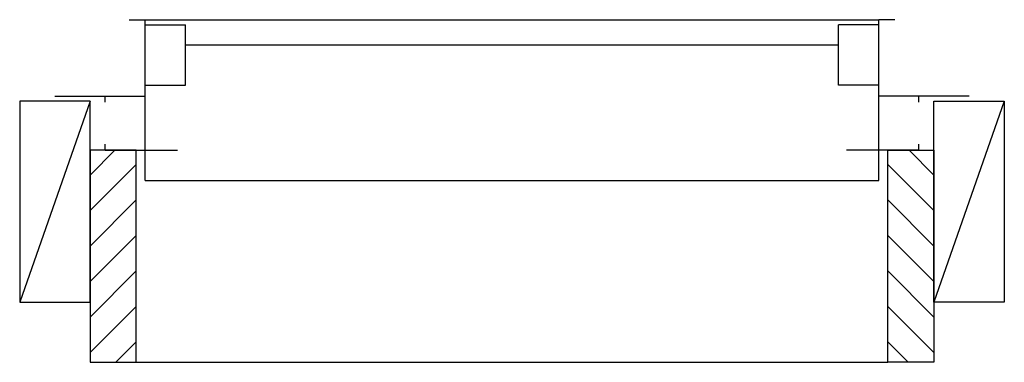
# Model space of a CAD drawing. Extents: x 21205 to 21695, y 17434 to 17605.
import ezdxf

# ---------------------------------------------------------------- set-up
doc = ezdxf.new("R2010")
doc.units = 0
doc.layers.get('0').update_dxf_attribs({"linetype": 'CONTINUOUS'})
doc.layers.add('1C1', color=254, linetype='CONTINUOUS')
doc.layers.add('3C1', color=7, linetype='CONTINUOUS')

# ---------------------------------------------------------------- blocks, each defined once
blk = doc.blocks.new('*X0')
at = {"color": 0}
for p, q in [((21240, 17527.69), (21252.31, 17540)), ((21240, 17510.01), (21263, 17533.01)), ((21240, 17492.33), (21263, 17515.33)), ((21240, 17474.66), (21263, 17497.66)), ((21240, 17456.98), (21263, 17479.98)), ((21240, 17439.3), (21263, 17462.3)), ((21252.88, 17434.5), (21263, 17444.62))]:
    blk.add_line(p, q, dxfattribs=at)

msp = doc.modelspace()

# ---------------------------------------------------------------- linework, layer by layer
at = {"layer": '1C1'}
for p, q in [((21240, 17564.5), (21205, 17464.5)), ((21695, 17564.5), (21660, 17464.5))]:
    msp.add_line(p, q, dxfattribs=at)
at = {"layer": '3C1'}
for p, q in [((21259.5, 17605), (21267.5, 17605)), ((21267.5, 17605), (21632.5, 17605)), ((21267.5, 17525), (21267.5, 17605)), ((21267.5, 17602.5), (21287.5, 17602.5)), ((21287.5, 17572.5), (21287.5, 17602.5)), ((21632.5, 17602.5), (21612.5, 17602.5)), ((21612.5, 17572.5), (21612.5, 17602.5)), ((21632.5, 17525), (21632.5, 17605)), ((21640.5, 17605), (21632.5, 17605)), ((21287.5, 17592.5), (21612.5, 17592.5)), ((21267.5, 17572.5), (21287.5, 17572.5)), ((21632.5, 17572.5), (21612.5, 17572.5)), ((21222.5, 17567), (21267.5, 17567)), ((21247.5, 17564), (21247.5, 17567)), ((21677.5, 17567), (21632.5, 17567)), ((21652.5, 17564), (21652.5, 17567)), ((21247.5, 17540), (21247.5, 17543)), ((21652.5, 17540), (21652.5, 17543)), ((21247.5, 17540), (21283.5, 17540)), ((21652.5, 17540), (21616.5, 17540)), ((21267.5, 17525), (21632.5, 17525)), ((21263, 17434.5), (21637, 17434.5))]:
    msp.add_line(p, q, dxfattribs=at)
for points in [[(21205, 17464.5), (21240, 17464.5), (21240, 17564.5), (21205, 17564.5)], [(21695, 17464.5), (21660, 17464.5), (21660, 17564.5), (21695, 17564.5)], [(21240, 17540), (21240, 17434.5), (21263, 17434.5), (21263, 17540)], [(21660, 17540), (21660, 17434.5), (21637, 17434.5), (21637, 17540)]]:
    msp.add_lwpolyline(points, close=True, dxfattribs=at)

# ---------------------------------------------------------------- block references
at = {"layer": '1C1'}
msp.add_blockref('*X0', (0, 0), dxfattribs=at)
at = {"layer": '1C1', "xscale": -1}
msp.add_blockref('*X0', (42900, 0), dxfattribs=at)

doc.saveas('drawing.dxf')
